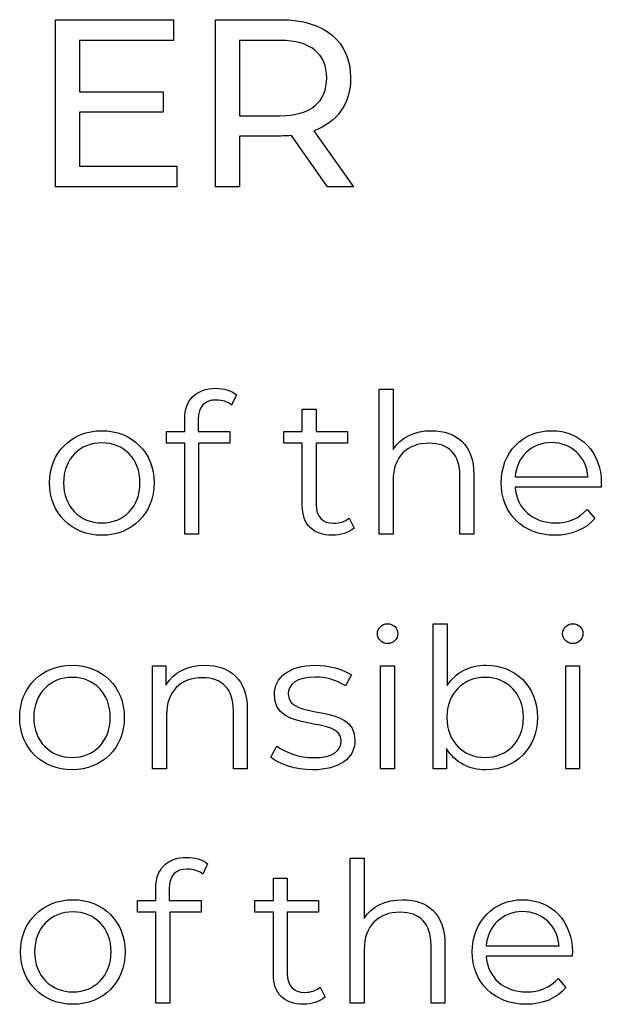
# Model space of a CAD drawing. Units: millimetres. Extents: x -250 to 705, y 201 to 589.
# Drawn here: x 359 to 374, y 364 to 390 of the extents above; entities that cross this region are included whole.
import ezdxf

# ---------------------------------------------------------------- set-up
doc = ezdxf.new("R2010")
doc.units = ezdxf.units.MM
doc.header["$MEASUREMENT"] = 0
doc.layers.add('layer 1', color=7, linetype='Continuous')

msp = doc.modelspace()

# ---------------------------------------------------------------- linework, layer by layer
at = {"layer": 'layer 1'}
for points, knots in [([(360.402, 385.893), (360.402, 385.893), (360.402, 387.281), (360.402, 387.281), (360.402, 387.281), (360.402, 387.281), (362.558, 387.281), (362.558, 387.281), (362.558, 387.281), (362.558, 387.281), (362.558, 387.803), (362.558, 387.803), (362.558, 387.803), (362.558, 387.803), (360.402, 387.803), (360.402, 387.803), (360.402, 387.803), (360.402, 387.803), (360.402, 389.125), (360.402, 389.125), (360.402, 389.125), (360.402, 389.125), (362.823, 389.125), (362.823, 389.125), (362.823, 389.125), (362.823, 389.125), (362.823, 389.659), (362.823, 389.659), (362.823, 389.659), (362.823, 389.659), (359.787, 389.659), (359.787, 389.659), (359.787, 389.659), (359.787, 389.659), (359.787, 385.358), (359.787, 385.358), (359.787, 385.358), (359.787, 385.358), (362.91, 385.358), (362.91, 385.358), (362.91, 385.358), (362.91, 385.358), (362.91, 385.893), (362.91, 385.893), (362.91, 385.893), (362.91, 385.893), (360.402, 385.893), (360.402, 385.893)], [0, 0, 0, 0, 0.076923, 0.076923, 0.076923, 0.076923, 0.153846, 0.153846, 0.153846, 0.153846, 0.230769, 0.230769, 0.230769, 0.230769, 0.307692, 0.307692, 0.307692, 0.307692, 0.384615, 0.384615, 0.384615, 0.384615, 0.461538, 0.461538, 0.461538, 0.461538, 0.538462, 0.538462, 0.538462, 0.538462, 0.615385, 0.615385, 0.615385, 0.615385, 0.692308, 0.692308, 0.692308, 0.692308, 0.769231, 0.769231, 0.769231, 0.769231, 0.846154, 0.846154, 0.846154, 0.846154, 1, 1, 1, 1]), ([(367.451, 385.358), (367.451, 385.358), (366.431, 386.802), (366.431, 386.802), (366.431, 386.802), (367.033, 387.018), (367.378, 387.497), (367.378, 388.16), (367.378, 388.16), (367.378, 389.094), (366.702, 389.659), (365.584, 389.659), (365.584, 389.659), (365.584, 389.659), (363.905, 389.659), (363.905, 389.659), (363.905, 389.659), (363.905, 389.659), (363.905, 385.358), (363.905, 385.358), (363.905, 385.358), (363.905, 385.358), (364.52, 385.358), (364.52, 385.358), (364.52, 385.358), (364.52, 385.358), (364.52, 386.666), (364.52, 386.666), (364.52, 386.666), (364.52, 386.666), (365.584, 386.666), (365.584, 386.666), (365.584, 386.666), (365.675, 386.666), (365.767, 386.673), (365.854, 386.678), (365.854, 386.678), (365.854, 386.678), (366.781, 385.358), (366.781, 385.358), (366.781, 385.358), (366.781, 385.358), (367.451, 385.358), (367.451, 385.358)], [0, 0, 0, 0, 0.083333, 0.083333, 0.083333, 0.083333, 0.166667, 0.166667, 0.166667, 0.166667, 0.25, 0.25, 0.25, 0.25, 0.333333, 0.333333, 0.333333, 0.333333, 0.416667, 0.416667, 0.416667, 0.416667, 0.5, 0.5, 0.5, 0.5, 0.583333, 0.583333, 0.583333, 0.583333, 0.666667, 0.666667, 0.666667, 0.666667, 0.75, 0.75, 0.75, 0.75, 0.833333, 0.833333, 0.833333, 0.833333, 1, 1, 1, 1]), ([(365.565, 387.188), (365.565, 387.188), (364.52, 387.188), (364.52, 387.188), (364.52, 387.188), (364.52, 387.188), (364.52, 389.125), (364.52, 389.125), (364.52, 389.125), (364.52, 389.125), (365.565, 389.125), (365.565, 389.125), (365.565, 389.125), (366.351, 389.125), (366.763, 388.774), (366.763, 388.16), (366.763, 388.16), (366.763, 387.546), (366.351, 387.188), (365.565, 387.188)], [0, 0, 0, 0, 0.166667, 0.166667, 0.166667, 0.166667, 0.333333, 0.333333, 0.333333, 0.333333, 0.5, 0.5, 0.5, 0.5, 0.666667, 0.666667, 0.666667, 0.666667, 1, 1, 1, 1]), ([(363.926, 379.874), (364.077, 379.874), (364.218, 379.828), (364.318, 379.743), (364.318, 379.743), (364.318, 379.743), (364.439, 380.009), (364.439, 380.009), (364.439, 380.009), (364.308, 380.119), (364.107, 380.175), (363.912, 380.175), (363.912, 380.175), (363.393, 380.175), (363.112, 379.864), (363.112, 379.391), (363.112, 379.391), (363.112, 379.391), (363.112, 379.065), (363.112, 379.065), (363.112, 379.065), (363.112, 379.065), (362.639, 379.065), (362.639, 379.065), (362.639, 379.065), (362.639, 379.065), (362.639, 378.762), (362.639, 378.762), (362.639, 378.762), (362.639, 378.762), (363.112, 378.762), (363.112, 378.762), (363.112, 378.762), (363.112, 378.762), (363.112, 376.419), (363.112, 376.419), (363.112, 376.419), (363.112, 376.419), (363.468, 376.419), (363.468, 376.419), (363.468, 376.419), (363.468, 376.419), (363.468, 378.762), (363.468, 378.762), (363.468, 378.762), (363.468, 378.762), (364.274, 378.762), (364.274, 378.762), (364.274, 378.762), (364.274, 378.762), (364.274, 379.065), (364.274, 379.065), (364.274, 379.065), (364.274, 379.065), (363.458, 379.065), (363.458, 379.065), (363.458, 379.065), (363.458, 379.065), (363.458, 379.375), (363.458, 379.375), (363.458, 379.375), (363.458, 379.703), (363.619, 379.874), (363.926, 379.874)], [0, 0, 0, 0, 0.058824, 0.058824, 0.058824, 0.058824, 0.117647, 0.117647, 0.117647, 0.117647, 0.176471, 0.176471, 0.176471, 0.176471, 0.235294, 0.235294, 0.235294, 0.235294, 0.294118, 0.294118, 0.294118, 0.294118, 0.352941, 0.352941, 0.352941, 0.352941, 0.411765, 0.411765, 0.411765, 0.411765, 0.470588, 0.470588, 0.470588, 0.470588, 0.529412, 0.529412, 0.529412, 0.529412, 0.588235, 0.588235, 0.588235, 0.588235, 0.647059, 0.647059, 0.647059, 0.647059, 0.705882, 0.705882, 0.705882, 0.705882, 0.764706, 0.764706, 0.764706, 0.764706, 0.823529, 0.823529, 0.823529, 0.823529, 0.882353, 0.882353, 0.882353, 0.882353, 1, 1, 1, 1]), ([(369.461, 379.085), (369.014, 379.085), (368.666, 378.908), (368.471, 378.601), (368.471, 378.601), (368.471, 378.601), (368.471, 380.151), (368.471, 380.151), (368.471, 380.151), (368.471, 380.151), (368.113, 380.151), (368.113, 380.151), (368.113, 380.151), (368.113, 380.151), (368.113, 376.419), (368.113, 376.419), (368.113, 376.419), (368.113, 376.419), (368.471, 376.419), (368.471, 376.419), (368.471, 376.419), (368.471, 376.419), (368.471, 377.808), (368.471, 377.808), (368.471, 377.808), (368.471, 378.41), (368.827, 378.762), (369.396, 378.762), (369.396, 378.762), (369.899, 378.762), (370.19, 378.476), (370.19, 377.917), (370.19, 377.917), (370.19, 377.917), (370.19, 376.419), (370.19, 376.419), (370.19, 376.419), (370.19, 376.419), (370.547, 376.419), (370.547, 376.419), (370.547, 376.419), (370.547, 376.419), (370.547, 377.953), (370.547, 377.953), (370.547, 377.953), (370.547, 378.713), (370.104, 379.085), (369.461, 379.085)], [0, 0, 0, 0, 0.076923, 0.076923, 0.076923, 0.076923, 0.153846, 0.153846, 0.153846, 0.153846, 0.230769, 0.230769, 0.230769, 0.230769, 0.307692, 0.307692, 0.307692, 0.307692, 0.384615, 0.384615, 0.384615, 0.384615, 0.461538, 0.461538, 0.461538, 0.461538, 0.538462, 0.538462, 0.538462, 0.538462, 0.615385, 0.615385, 0.615385, 0.615385, 0.692308, 0.692308, 0.692308, 0.692308, 0.769231, 0.769231, 0.769231, 0.769231, 0.846154, 0.846154, 0.846154, 0.846154, 1, 1, 1, 1]), ([(367.339, 376.837), (367.239, 376.746), (367.093, 376.702), (366.947, 376.702), (366.947, 376.702), (366.651, 376.702), (366.49, 376.873), (366.49, 377.183), (366.49, 377.183), (366.49, 377.183), (366.49, 378.762), (366.49, 378.762), (366.49, 378.762), (366.49, 378.762), (367.295, 378.762), (367.295, 378.762), (367.295, 378.762), (367.295, 378.762), (367.295, 379.065), (367.295, 379.065), (367.295, 379.065), (367.295, 379.065), (366.49, 379.065), (366.49, 379.065), (366.49, 379.065), (366.49, 379.065), (366.49, 379.642), (366.49, 379.642), (366.49, 379.642), (366.49, 379.642), (366.133, 379.642), (366.133, 379.642), (366.133, 379.642), (366.133, 379.642), (366.133, 379.065), (366.133, 379.065), (366.133, 379.065), (366.133, 379.065), (365.66, 379.065), (365.66, 379.065), (365.66, 379.065), (365.66, 379.065), (365.66, 378.762), (365.66, 378.762), (365.66, 378.762), (365.66, 378.762), (366.133, 378.762), (366.133, 378.762), (366.133, 378.762), (366.133, 378.762), (366.133, 377.163), (366.133, 377.163), (366.133, 377.163), (366.133, 376.676), (366.41, 376.394), (366.907, 376.394), (366.907, 376.394), (367.114, 376.394), (367.325, 376.455), (367.465, 376.58), (367.465, 376.58), (367.465, 376.58), (367.339, 376.837), (367.339, 376.837)], [0, 0, 0, 0, 0.058824, 0.058824, 0.058824, 0.058824, 0.117647, 0.117647, 0.117647, 0.117647, 0.176471, 0.176471, 0.176471, 0.176471, 0.235294, 0.235294, 0.235294, 0.235294, 0.294118, 0.294118, 0.294118, 0.294118, 0.352941, 0.352941, 0.352941, 0.352941, 0.411765, 0.411765, 0.411765, 0.411765, 0.470588, 0.470588, 0.470588, 0.470588, 0.529412, 0.529412, 0.529412, 0.529412, 0.588235, 0.588235, 0.588235, 0.588235, 0.647059, 0.647059, 0.647059, 0.647059, 0.705882, 0.705882, 0.705882, 0.705882, 0.764706, 0.764706, 0.764706, 0.764706, 0.823529, 0.823529, 0.823529, 0.823529, 0.882353, 0.882353, 0.882353, 0.882353, 1, 1, 1, 1]), ([(360.98, 376.394), (361.754, 376.394), (362.322, 376.957), (362.322, 377.742), (362.322, 377.742), (362.322, 378.526), (361.754, 379.085), (360.98, 379.085), (360.98, 379.085), (360.205, 379.085), (359.632, 378.526), (359.632, 377.742), (359.632, 377.742), (359.632, 376.957), (360.205, 376.394), (360.98, 376.394)], [0, 0, 0, 0, 0.2, 0.2, 0.2, 0.2, 0.4, 0.4, 0.4, 0.4, 0.6, 0.6, 0.6, 0.6, 1, 1, 1, 1]), ([(373.825, 377.742), (373.825, 378.536), (373.286, 379.085), (372.543, 379.085), (372.543, 379.085), (371.799, 379.085), (371.25, 378.526), (371.25, 377.742), (371.25, 377.742), (371.25, 376.957), (371.813, 376.394), (372.638, 376.394), (372.638, 376.394), (373.056, 376.394), (373.422, 376.545), (373.658, 376.827), (373.658, 376.827), (373.658, 376.827), (373.458, 377.058), (373.458, 377.058), (373.458, 377.058), (373.257, 376.827), (372.97, 376.712), (372.648, 376.712), (372.648, 376.712), (372.069, 376.712), (371.648, 377.078), (371.608, 377.631), (371.608, 377.631), (371.608, 377.631), (373.82, 377.631), (373.82, 377.631), (373.82, 377.631), (373.82, 377.671), (373.825, 377.712), (373.825, 377.742)], [0, 0, 0, 0, 0.1, 0.1, 0.1, 0.1, 0.2, 0.2, 0.2, 0.2, 0.3, 0.3, 0.3, 0.3, 0.4, 0.4, 0.4, 0.4, 0.5, 0.5, 0.5, 0.5, 0.6, 0.6, 0.6, 0.6, 0.7, 0.7, 0.7, 0.7, 0.8, 0.8, 0.8, 0.8, 1, 1, 1, 1]), ([(360.98, 376.712), (360.417, 376.712), (359.994, 377.123), (359.994, 377.742), (359.994, 377.742), (359.994, 378.361), (360.417, 378.772), (360.98, 378.772), (360.98, 378.772), (361.543, 378.772), (361.96, 378.361), (361.96, 377.742), (361.96, 377.742), (361.96, 377.123), (361.543, 376.712), (360.98, 376.712)], [0, 0, 0, 0, 0.2, 0.2, 0.2, 0.2, 0.4, 0.4, 0.4, 0.4, 0.6, 0.6, 0.6, 0.6, 1, 1, 1, 1]), ([(372.543, 378.778), (373.06, 378.778), (373.438, 378.416), (373.483, 377.897), (373.483, 377.897), (373.483, 377.897), (371.608, 377.897), (371.608, 377.897), (371.608, 377.897), (371.653, 378.416), (372.029, 378.778), (372.543, 378.778)], [0, 0, 0, 0, 0.25, 0.25, 0.25, 0.25, 0.5, 0.5, 0.5, 0.5, 1, 1, 1, 1]), ([(368.328, 373.608), (368.479, 373.608), (368.591, 373.724), (368.591, 373.871), (368.591, 373.871), (368.591, 374.006), (368.475, 374.117), (368.328, 374.117), (368.328, 374.117), (368.183, 374.117), (368.068, 374), (368.068, 373.865), (368.068, 373.865), (368.068, 373.724), (368.183, 373.608), (368.328, 373.608)], [0, 0, 0, 0, 0.2, 0.2, 0.2, 0.2, 0.4, 0.4, 0.4, 0.4, 0.6, 0.6, 0.6, 0.6, 1, 1, 1, 1]), ([(370.862, 373.051), (370.441, 373.051), (370.079, 372.87), (369.858, 372.528), (369.858, 372.528), (369.858, 372.528), (369.858, 374.117), (369.858, 374.117), (369.858, 374.117), (369.858, 374.117), (369.5, 374.117), (369.5, 374.117), (369.5, 374.117), (369.5, 374.117), (369.5, 370.386), (369.5, 370.386), (369.5, 370.386), (369.5, 370.386), (369.842, 370.386), (369.842, 370.386), (369.842, 370.386), (369.842, 370.386), (369.842, 370.909), (369.842, 370.909), (369.842, 370.909), (370.059, 370.551), (370.425, 370.36), (370.862, 370.36), (370.862, 370.36), (371.616, 370.36), (372.181, 370.909), (372.181, 371.709), (372.181, 371.709), (372.181, 372.508), (371.616, 373.051), (370.862, 373.051)], [0, 0, 0, 0, 0.1, 0.1, 0.1, 0.1, 0.2, 0.2, 0.2, 0.2, 0.3, 0.3, 0.3, 0.3, 0.4, 0.4, 0.4, 0.4, 0.5, 0.5, 0.5, 0.5, 0.6, 0.6, 0.6, 0.6, 0.7, 0.7, 0.7, 0.7, 0.8, 0.8, 0.8, 0.8, 1, 1, 1, 1]), ([(373.09, 373.608), (373.241, 373.608), (373.352, 373.724), (373.352, 373.871), (373.352, 373.871), (373.352, 374.006), (373.237, 374.117), (373.09, 374.117), (373.09, 374.117), (372.945, 374.117), (372.829, 374), (372.829, 373.865), (372.829, 373.865), (372.829, 373.724), (372.945, 373.608), (373.09, 373.608)], [0, 0, 0, 0, 0.2, 0.2, 0.2, 0.2, 0.4, 0.4, 0.4, 0.4, 0.6, 0.6, 0.6, 0.6, 1, 1, 1, 1]), ([(360.215, 370.36), (360.989, 370.36), (361.557, 370.923), (361.557, 371.709), (361.557, 371.709), (361.557, 372.493), (360.989, 373.051), (360.215, 373.051), (360.215, 373.051), (359.439, 373.051), (358.867, 372.493), (358.867, 371.709), (358.867, 371.709), (358.867, 370.923), (359.439, 370.36), (360.215, 370.36)], [0, 0, 0, 0, 0.2, 0.2, 0.2, 0.2, 0.4, 0.4, 0.4, 0.4, 0.6, 0.6, 0.6, 0.6, 1, 1, 1, 1]), ([(363.634, 373.051), (363.176, 373.051), (362.819, 372.865), (362.628, 372.542), (362.628, 372.542), (362.628, 372.542), (362.628, 373.031), (362.628, 373.031), (362.628, 373.031), (362.628, 373.031), (362.286, 373.031), (362.286, 373.031), (362.286, 373.031), (362.286, 373.031), (362.286, 370.386), (362.286, 370.386), (362.286, 370.386), (362.286, 370.386), (362.643, 370.386), (362.643, 370.386), (362.643, 370.386), (362.643, 370.386), (362.643, 371.774), (362.643, 371.774), (362.643, 371.774), (362.643, 372.377), (363, 372.729), (363.568, 372.729), (363.568, 372.729), (364.071, 372.729), (364.362, 372.443), (364.362, 371.884), (364.362, 371.884), (364.362, 371.884), (364.362, 370.386), (364.362, 370.386), (364.362, 370.386), (364.362, 370.386), (364.72, 370.386), (364.72, 370.386), (364.72, 370.386), (364.72, 370.386), (364.72, 371.92), (364.72, 371.92), (364.72, 371.92), (364.72, 372.679), (364.277, 373.051), (363.634, 373.051)], [0, 0, 0, 0, 0.076923, 0.076923, 0.076923, 0.076923, 0.153846, 0.153846, 0.153846, 0.153846, 0.230769, 0.230769, 0.230769, 0.230769, 0.307692, 0.307692, 0.307692, 0.307692, 0.384615, 0.384615, 0.384615, 0.384615, 0.461538, 0.461538, 0.461538, 0.461538, 0.538462, 0.538462, 0.538462, 0.538462, 0.615385, 0.615385, 0.615385, 0.615385, 0.692308, 0.692308, 0.692308, 0.692308, 0.769231, 0.769231, 0.769231, 0.769231, 0.846154, 0.846154, 0.846154, 0.846154, 1, 1, 1, 1]), ([(366.399, 370.36), (367.087, 370.36), (367.489, 370.658), (367.489, 371.116), (367.489, 371.116), (367.489, 372.131), (365.774, 371.593), (365.774, 372.307), (365.774, 372.307), (365.774, 372.558), (365.985, 372.745), (366.464, 372.745), (366.464, 372.745), (366.735, 372.745), (367.012, 372.679), (367.242, 372.518), (367.242, 372.518), (367.242, 372.518), (367.399, 372.805), (367.399, 372.805), (367.399, 372.805), (367.177, 372.956), (366.805, 373.051), (366.464, 373.051), (366.464, 373.051), (365.79, 373.051), (365.418, 372.729), (365.418, 372.297), (365.418, 372.297), (365.418, 371.251), (367.133, 371.794), (367.133, 371.104), (367.133, 371.104), (367.133, 370.844), (366.926, 370.673), (366.423, 370.673), (366.423, 370.673), (366.051, 370.673), (365.695, 370.804), (365.484, 370.969), (365.484, 370.969), (365.484, 370.969), (365.323, 370.688), (365.323, 370.688), (365.323, 370.688), (365.538, 370.502), (365.961, 370.36), (366.399, 370.36)], [0, 0, 0, 0, 0.076923, 0.076923, 0.076923, 0.076923, 0.153846, 0.153846, 0.153846, 0.153846, 0.230769, 0.230769, 0.230769, 0.230769, 0.307692, 0.307692, 0.307692, 0.307692, 0.384615, 0.384615, 0.384615, 0.384615, 0.461538, 0.461538, 0.461538, 0.461538, 0.538462, 0.538462, 0.538462, 0.538462, 0.615385, 0.615385, 0.615385, 0.615385, 0.692308, 0.692308, 0.692308, 0.692308, 0.769231, 0.769231, 0.769231, 0.769231, 0.846154, 0.846154, 0.846154, 0.846154, 1, 1, 1, 1]), ([(368.147, 370.386), (368.147, 370.386), (368.505, 370.386), (368.505, 370.386), (368.505, 370.386), (368.505, 370.386), (368.505, 373.031), (368.505, 373.031), (368.505, 373.031), (368.505, 373.031), (368.147, 373.031), (368.147, 373.031), (368.147, 373.031), (368.147, 373.031), (368.147, 370.386), (368.147, 370.386)], [0, 0, 0, 0, 0.2, 0.2, 0.2, 0.2, 0.4, 0.4, 0.4, 0.4, 0.6, 0.6, 0.6, 0.6, 1, 1, 1, 1]), ([(372.909, 370.386), (372.909, 370.386), (373.267, 370.386), (373.267, 370.386), (373.267, 370.386), (373.267, 370.386), (373.267, 373.031), (373.267, 373.031), (373.267, 373.031), (373.267, 373.031), (372.909, 373.031), (372.909, 373.031), (372.909, 373.031), (372.909, 373.031), (372.909, 370.386), (372.909, 370.386)], [0, 0, 0, 0, 0.2, 0.2, 0.2, 0.2, 0.4, 0.4, 0.4, 0.4, 0.6, 0.6, 0.6, 0.6, 1, 1, 1, 1]), ([(360.215, 370.678), (359.652, 370.678), (359.229, 371.09), (359.229, 371.709), (359.229, 371.709), (359.229, 372.327), (359.652, 372.739), (360.215, 372.739), (360.215, 372.739), (360.778, 372.739), (361.195, 372.327), (361.195, 371.709), (361.195, 371.709), (361.195, 371.09), (360.778, 370.678), (360.215, 370.678)], [0, 0, 0, 0, 0.2, 0.2, 0.2, 0.2, 0.4, 0.4, 0.4, 0.4, 0.6, 0.6, 0.6, 0.6, 1, 1, 1, 1]), ([(370.838, 370.678), (370.275, 370.678), (369.852, 371.09), (369.852, 371.709), (369.852, 371.709), (369.852, 372.327), (370.275, 372.739), (370.838, 372.739), (370.838, 372.739), (371.395, 372.739), (371.823, 372.327), (371.823, 371.709), (371.823, 371.709), (371.823, 371.09), (371.395, 370.678), (370.838, 370.678)], [0, 0, 0, 0, 0.2, 0.2, 0.2, 0.2, 0.4, 0.4, 0.4, 0.4, 0.6, 0.6, 0.6, 0.6, 1, 1, 1, 1]), ([(363.182, 367.807), (363.333, 367.807), (363.474, 367.762), (363.574, 367.676), (363.574, 367.676), (363.574, 367.676), (363.695, 367.943), (363.695, 367.943), (363.695, 367.943), (363.564, 368.053), (363.363, 368.108), (363.168, 368.108), (363.168, 368.108), (362.649, 368.108), (362.368, 367.798), (362.368, 367.324), (362.368, 367.324), (362.368, 367.324), (362.368, 366.998), (362.368, 366.998), (362.368, 366.998), (362.368, 366.998), (361.895, 366.998), (361.895, 366.998), (361.895, 366.998), (361.895, 366.998), (361.895, 366.696), (361.895, 366.696), (361.895, 366.696), (361.895, 366.696), (362.368, 366.696), (362.368, 366.696), (362.368, 366.696), (362.368, 366.696), (362.368, 364.353), (362.368, 364.353), (362.368, 364.353), (362.368, 364.353), (362.724, 364.353), (362.724, 364.353), (362.724, 364.353), (362.724, 364.353), (362.724, 366.696), (362.724, 366.696), (362.724, 366.696), (362.724, 366.696), (363.53, 366.696), (363.53, 366.696), (363.53, 366.696), (363.53, 366.696), (363.53, 366.998), (363.53, 366.998), (363.53, 366.998), (363.53, 366.998), (362.714, 366.998), (362.714, 366.998), (362.714, 366.998), (362.714, 366.998), (362.714, 367.309), (362.714, 367.309), (362.714, 367.309), (362.714, 367.636), (362.875, 367.807), (363.182, 367.807)], [0, 0, 0, 0, 0.058824, 0.058824, 0.058824, 0.058824, 0.117647, 0.117647, 0.117647, 0.117647, 0.176471, 0.176471, 0.176471, 0.176471, 0.235294, 0.235294, 0.235294, 0.235294, 0.294118, 0.294118, 0.294118, 0.294118, 0.352941, 0.352941, 0.352941, 0.352941, 0.411765, 0.411765, 0.411765, 0.411765, 0.470588, 0.470588, 0.470588, 0.470588, 0.529412, 0.529412, 0.529412, 0.529412, 0.588235, 0.588235, 0.588235, 0.588235, 0.647059, 0.647059, 0.647059, 0.647059, 0.705882, 0.705882, 0.705882, 0.705882, 0.764706, 0.764706, 0.764706, 0.764706, 0.823529, 0.823529, 0.823529, 0.823529, 0.882353, 0.882353, 0.882353, 0.882353, 1, 1, 1, 1]), ([(368.717, 367.018), (368.27, 367.018), (367.922, 366.841), (367.727, 366.535), (367.727, 366.535), (367.727, 366.535), (367.727, 368.084), (367.727, 368.084), (367.727, 368.084), (367.727, 368.084), (367.369, 368.084), (367.369, 368.084), (367.369, 368.084), (367.369, 368.084), (367.369, 364.353), (367.369, 364.353), (367.369, 364.353), (367.369, 364.353), (367.727, 364.353), (367.727, 364.353), (367.727, 364.353), (367.727, 364.353), (367.727, 365.741), (367.727, 365.741), (367.727, 365.741), (367.727, 366.344), (368.083, 366.696), (368.652, 366.696), (368.652, 366.696), (369.155, 366.696), (369.446, 366.409), (369.446, 365.851), (369.446, 365.851), (369.446, 365.851), (369.446, 364.353), (369.446, 364.353), (369.446, 364.353), (369.446, 364.353), (369.803, 364.353), (369.803, 364.353), (369.803, 364.353), (369.803, 364.353), (369.803, 365.886), (369.803, 365.886), (369.803, 365.886), (369.803, 366.646), (369.36, 367.018), (368.717, 367.018)], [0, 0, 0, 0, 0.076923, 0.076923, 0.076923, 0.076923, 0.153846, 0.153846, 0.153846, 0.153846, 0.230769, 0.230769, 0.230769, 0.230769, 0.307692, 0.307692, 0.307692, 0.307692, 0.384615, 0.384615, 0.384615, 0.384615, 0.461538, 0.461538, 0.461538, 0.461538, 0.538462, 0.538462, 0.538462, 0.538462, 0.615385, 0.615385, 0.615385, 0.615385, 0.692308, 0.692308, 0.692308, 0.692308, 0.769231, 0.769231, 0.769231, 0.769231, 0.846154, 0.846154, 0.846154, 0.846154, 1, 1, 1, 1]), ([(366.595, 364.77), (366.495, 364.679), (366.349, 364.635), (366.203, 364.635), (366.203, 364.635), (365.907, 364.635), (365.746, 364.806), (365.746, 365.117), (365.746, 365.117), (365.746, 365.117), (365.746, 366.696), (365.746, 366.696), (365.746, 366.696), (365.746, 366.696), (366.551, 366.696), (366.551, 366.696), (366.551, 366.696), (366.551, 366.696), (366.551, 366.998), (366.551, 366.998), (366.551, 366.998), (366.551, 366.998), (365.746, 366.998), (365.746, 366.998), (365.746, 366.998), (365.746, 366.998), (365.746, 367.575), (365.746, 367.575), (365.746, 367.575), (365.746, 367.575), (365.39, 367.575), (365.39, 367.575), (365.39, 367.575), (365.39, 367.575), (365.39, 366.998), (365.39, 366.998), (365.39, 366.998), (365.39, 366.998), (364.916, 366.998), (364.916, 366.998), (364.916, 366.998), (364.916, 366.998), (364.916, 366.696), (364.916, 366.696), (364.916, 366.696), (364.916, 366.696), (365.39, 366.696), (365.39, 366.696), (365.39, 366.696), (365.39, 366.696), (365.39, 365.097), (365.39, 365.097), (365.39, 365.097), (365.39, 364.609), (365.666, 364.327), (366.163, 364.327), (366.163, 364.327), (366.37, 364.327), (366.581, 364.388), (366.721, 364.514), (366.721, 364.514), (366.721, 364.514), (366.595, 364.77), (366.595, 364.77)], [0, 0, 0, 0, 0.058824, 0.058824, 0.058824, 0.058824, 0.117647, 0.117647, 0.117647, 0.117647, 0.176471, 0.176471, 0.176471, 0.176471, 0.235294, 0.235294, 0.235294, 0.235294, 0.294118, 0.294118, 0.294118, 0.294118, 0.352941, 0.352941, 0.352941, 0.352941, 0.411765, 0.411765, 0.411765, 0.411765, 0.470588, 0.470588, 0.470588, 0.470588, 0.529412, 0.529412, 0.529412, 0.529412, 0.588235, 0.588235, 0.588235, 0.588235, 0.647059, 0.647059, 0.647059, 0.647059, 0.705882, 0.705882, 0.705882, 0.705882, 0.764706, 0.764706, 0.764706, 0.764706, 0.823529, 0.823529, 0.823529, 0.823529, 0.882353, 0.882353, 0.882353, 0.882353, 1, 1, 1, 1]), ([(360.236, 364.327), (361.01, 364.327), (361.579, 364.89), (361.579, 365.675), (361.579, 365.675), (361.579, 366.459), (361.01, 367.018), (360.236, 367.018), (360.236, 367.018), (359.461, 367.018), (358.888, 366.459), (358.888, 365.675), (358.888, 365.675), (358.888, 364.89), (359.461, 364.327), (360.236, 364.327)], [0, 0, 0, 0, 0.2, 0.2, 0.2, 0.2, 0.4, 0.4, 0.4, 0.4, 0.6, 0.6, 0.6, 0.6, 1, 1, 1, 1]), ([(373.081, 365.675), (373.081, 366.469), (372.543, 367.018), (371.799, 367.018), (371.799, 367.018), (371.055, 367.018), (370.506, 366.459), (370.506, 365.675), (370.506, 365.675), (370.506, 364.89), (371.069, 364.327), (371.894, 364.327), (371.894, 364.327), (372.312, 364.327), (372.678, 364.478), (372.915, 364.76), (372.915, 364.76), (372.915, 364.76), (372.714, 364.991), (372.714, 364.991), (372.714, 364.991), (372.513, 364.76), (372.226, 364.645), (371.904, 364.645), (371.904, 364.645), (371.325, 364.645), (370.904, 365.011), (370.864, 365.564), (370.864, 365.564), (370.864, 365.564), (373.076, 365.564), (373.076, 365.564), (373.076, 365.564), (373.076, 365.604), (373.081, 365.645), (373.081, 365.675)], [0, 0, 0, 0, 0.1, 0.1, 0.1, 0.1, 0.2, 0.2, 0.2, 0.2, 0.3, 0.3, 0.3, 0.3, 0.4, 0.4, 0.4, 0.4, 0.5, 0.5, 0.5, 0.5, 0.6, 0.6, 0.6, 0.6, 0.7, 0.7, 0.7, 0.7, 0.8, 0.8, 0.8, 0.8, 1, 1, 1, 1]), ([(360.236, 364.645), (359.673, 364.645), (359.25, 365.057), (359.25, 365.675), (359.25, 365.675), (359.25, 366.294), (359.673, 366.706), (360.236, 366.706), (360.236, 366.706), (360.799, 366.706), (361.217, 366.294), (361.217, 365.675), (361.217, 365.675), (361.217, 365.057), (360.799, 364.645), (360.236, 364.645)], [0, 0, 0, 0, 0.2, 0.2, 0.2, 0.2, 0.4, 0.4, 0.4, 0.4, 0.6, 0.6, 0.6, 0.6, 1, 1, 1, 1]), ([(371.799, 366.712), (372.316, 366.712), (372.694, 366.35), (372.739, 365.831), (372.739, 365.831), (372.739, 365.831), (370.864, 365.831), (370.864, 365.831), (370.864, 365.831), (370.909, 366.35), (371.286, 366.712), (371.799, 366.712)], [0, 0, 0, 0, 0.25, 0.25, 0.25, 0.25, 0.5, 0.5, 0.5, 0.5, 1, 1, 1, 1])]:
    msp.add_open_spline(points, degree=3, knots=knots, dxfattribs=at)

doc.saveas('drawing.dxf')
